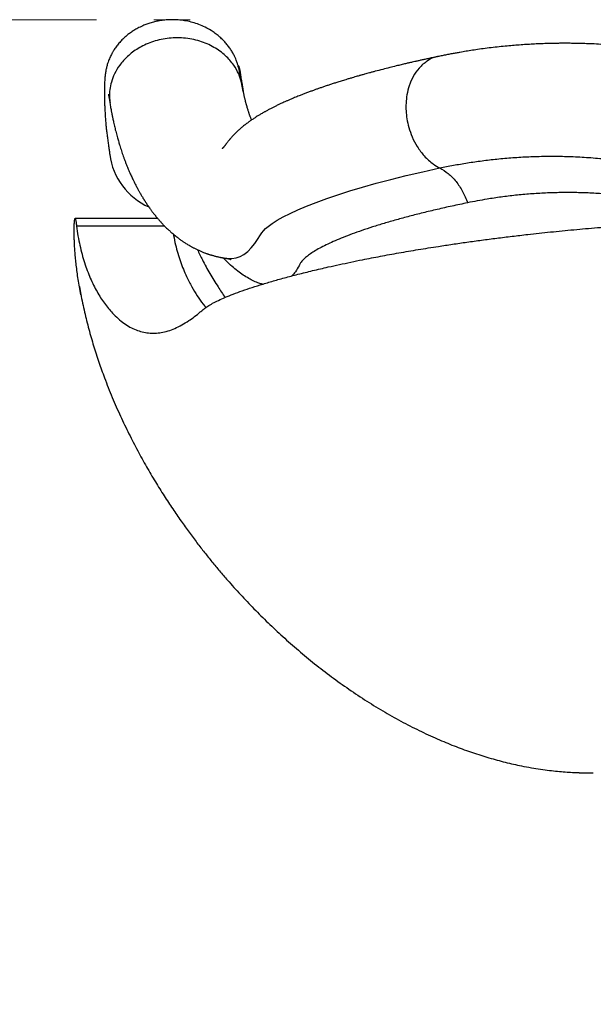
# Model space of a CAD drawing. Units: millimetres. Extents: x 30 to 638, y 38 to 861.
# Drawn here: x 424 to 454, y 538 to 590 of the extents above; entities that cross this region are included whole.
import ezdxf

# ---------------------------------------------------------------- set-up
doc = ezdxf.new("R2010")
doc.units = ezdxf.units.MM
doc.header["$LTSCALE"] = 3
doc.linetypes.add('CENTERX2', pattern=[20.32, 12.7, -2.54, 2.54, -2.54])
doc.styles.add('SLDTEXTSTYLE2', font='TXT', dxfattribs={"width": 0.605})
doc.dimstyles.new('SLDDIMSTYLE1', dxfattribs={"dimtxt": 7.5, "dimasz": 9.906, "dimexe": 0, "dimexo": 0.0625, "dimgap": 1.875, "dimtad": 1, "dimrnd": 1e-09, "dimzin": 12, "dimdsep": 46, "dimtxsty": 'SLDTEXTSTYLE2', "dimsah": 1, "dimcen": 0.09, "dimadec": 0, "dimazin": 3, "dimtfac": 1, "dimtofl": 0, "dimtmove": 0, "dimatfit": 3, "dimfxl": 0, "dimfrac": 2, "dimtolj": 1, "dimtzin": 12, "dimarcsym": 0})

# ---------------------------------------------------------------- blocks, each defined once
blk = doc.blocks.new('_D_1')
at = {"color": 7, "linetype": 'Continuous', "lineweight": 0}
for p, q in [((428.478, 589.789), (321.666, 589.789)), ((324.666, 495.888), (324.666, 589.789)), ((339.666, 495.888), (321.666, 495.888))]:
    blk.add_line(p, q, dxfattribs=at)
at = {"color": 7, "linetype": 'Continuous', "lineweight": 18}
for points in [[(324.666, 589.789), (323.142, 579.883), (326.19, 579.883)], [(324.666, 495.888), (326.19, 505.794), (323.142, 505.794)]]:
    blk.add_solid(points, dxfattribs=at)
at = {"color": 7, "linetype": 'Continuous', "lineweight": 18, "insert": (314.998, 532.813), "char_height": 7.5, "attachment_point": 1, "rotation": 90, "style": 'SLDTEXTSTYLE2'}
blk.add_mtext('93,9', dxfattribs=at)
blk = doc.blocks.new('_D_2')
at = {"color": 7, "linetype": 'Continuous', "lineweight": 0}
for p, q in [((505.174, 576.388), (505.174, 446.888)), ((373.266, 464.888), (373.266, 446.888)), ((373.266, 449.888), (505.174, 449.888))]:
    blk.add_line(p, q, dxfattribs=at)
at = {"color": 7, "linetype": 'Continuous', "lineweight": 18}
for points in [[(373.266, 449.888), (383.172, 448.364), (383.172, 451.412)], [(505.174, 449.888), (495.268, 451.412), (495.268, 448.364)]]:
    blk.add_solid(points, dxfattribs=at)
at = {"color": 7, "linetype": 'Continuous', "lineweight": 18, "insert": (423.465, 459.556), "char_height": 7.5, "attachment_point": 1, "style": 'SLDTEXTSTYLE2'}
blk.add_mtext('131,91', dxfattribs=at)

msp = doc.modelspace()

# ---------------------------------------------------------------- linework, layer by layer
at = {"color": 7, "linetype": 'CENTERX2', "lineweight": 18}
msp.add_line((431.478, 589.789), (433.382, 589.789), dxfattribs=at)
at = {"color": 7, "linetype": 'Continuous', "lineweight": 25}
for p, q in [((435.921, 587.24), (435.921, 587.239)), ((436.075, 586.497), (436.07, 586.529)), ((436.166, 586.027), (436.075, 586.497)), ((436.084, 586.497), (436.075, 586.497)), ((436.079, 586.53), (436.084, 586.497)), ((436.084, 586.497), (436.166, 586.027)), ((431.686, 579.388), (427.358, 579.388)), ((427.358, 579.388), (427.358, 579.388)), ((435.279, 577.307), (435.279, 577.307)), ((427.582, 575.823), (427.661, 575.388))]:
    msp.add_line(p, q, dxfattribs=at)
at = {"color": 8, "linetype": 'Continuous', "lineweight": 25}
msp.add_line((432.05, 578.99), (427.434, 578.99), dxfattribs=at)
at = {"color": 8, "linetype": 'Continuous', "lineweight": 25, "flags": 128}
msp.add_lwpolyline([(435.279, 577.307), (435.34, 577.296), (435.569, 577.292), (435.789, 577.326), (435.999, 577.399), (436.201, 577.509), (436.395, 577.659), (436.583, 577.847), (436.765, 578.074), (436.943, 578.34), (437.031, 578.488), (437.134, 578.643), (437.222, 578.749), (437.33, 578.859), (437.463, 578.973), (437.682, 579.134), (437.945, 579.301), (438.255, 579.475), (438.611, 579.655), (439.02, 579.843), (439.475, 580.035), (439.98, 580.232), (440.531, 580.432), (441.112, 580.629), (441.736, 580.828), (442.407, 581.029), (443.119, 581.229), (443.889, 581.433), (444.7, 581.634), (445.558, 581.834), (446.455, 582.031), (446.455, 582.031), (446.455, 582.031)], dxfattribs=at)
at = {"color": 7, "linetype": 'Continuous', "lineweight": 25}
msp.add_arc((432.643, 583.188), 3.5, 187.4637, 245.8989, dxfattribs=at)
for points, knots in [([(435.932, 587.241), (435.932, 587.243), (435.924, 587.274), (435.906, 587.34), (435.877, 587.44), (435.844, 587.538), (435.814, 587.621), (435.768, 587.737), (435.702, 587.885), (435.614, 588.055), (435.506, 588.231), (435.382, 588.408), (435.239, 588.583), (435.078, 588.755), (434.897, 588.921), (434.696, 589.079), (434.454, 589.242), (434.17, 589.399), (433.846, 589.54), (433.514, 589.649), (433.179, 589.726), (432.847, 589.773), (432.523, 589.791), (432.212, 589.784), (431.919, 589.755), (431.647, 589.708), (431.398, 589.647), (431.172, 589.576), (430.941, 589.488), (430.712, 589.383), (430.492, 589.262), (430.301, 589.139), (430.13, 589.014), (429.965, 588.876), (429.807, 588.727), (429.65, 588.558), (429.504, 588.374), (429.401, 588.221), (429.336, 588.115), (429.294, 588.041), (429.25, 587.958), (429.201, 587.858), (429.152, 587.749), (429.104, 587.625), (429.062, 587.505), (429.03, 587.394), (429.008, 587.31), (428.99, 587.235), (428.974, 587.158), (428.957, 587.068), (428.943, 586.972), (428.93, 586.876), (428.919, 586.772), (428.91, 586.664), (428.902, 586.541), (428.896, 586.419), (428.892, 586.298), (428.89, 586.184), (428.889, 586.077), (428.889, 585.979), (428.889, 585.89), (428.89, 585.816), (428.891, 585.752), (428.893, 585.691), (428.894, 585.619), (428.897, 585.534), (428.901, 585.434), (428.905, 585.319), (428.913, 585.154), (428.925, 584.942), (428.94, 584.687), (428.958, 584.441), (428.98, 584.2), (429.005, 583.963), (429.038, 583.704), (429.075, 583.438), (429.112, 583.179), (429.145, 582.936), (429.163, 582.8), (429.172, 582.733)], [0, 0, 0, 0, 0.001075, 0.017128, 0.033001, 0.041601, 0.050672, 0.060302, 0.07074, 0.081944, 0.09285, 0.103447, 0.113861, 0.124221, 0.134654, 0.145273, 0.156144, 0.170766, 0.185396, 0.199913, 0.214203, 0.228157, 0.241682, 0.254699, 0.267089, 0.278702, 0.289518, 0.299536, 0.308769, 0.321193, 0.331991, 0.34133, 0.351175, 0.359976, 0.36949, 0.379605, 0.390203, 0.400229, 0.403936, 0.407491, 0.412217, 0.418541, 0.426112, 0.433174, 0.442419, 0.450159, 0.456499, 0.461776, 0.470842, 0.48179, 0.494645, 0.508618, 0.523086, 0.54289, 0.564292, 0.587386, 0.607502, 0.625728, 0.642058, 0.656516, 0.669237, 0.680232, 0.687935, 0.696158, 0.705917, 0.717213, 0.730047, 0.744419, 0.760269, 0.789884, 0.819161, 0.848169, 0.870281, 0.89241, 0.91463, 0.936768, 0.95854, 0.979683, 1, 1, 1, 1]), ([(466.266, 585.706), (466.195, 585.741), (466.042, 585.815), (465.797, 585.921), (465.534, 586.032), (465.263, 586.142), (464.969, 586.258), (464.664, 586.376), (464.351, 586.495), (463.987, 586.63), (463.575, 586.777), (463.115, 586.933), (462.676, 587.074), (462.262, 587.201), (461.879, 587.313), (461.539, 587.408), (461.242, 587.488), (460.991, 587.553), (460.785, 587.604), (460.622, 587.644), (460.498, 587.674), (460.407, 587.696), (460.33, 587.714), (460.234, 587.736), (460.097, 587.767), (459.917, 587.807), (459.71, 587.852), (459.483, 587.9), (459.239, 587.948), (458.98, 587.998), (458.667, 588.056), (458.297, 588.12), (457.876, 588.187), (457.455, 588.248), (456.993, 588.309), (456.5, 588.367), (455.981, 588.419), (455.49, 588.46), (455.009, 588.494), (454.584, 588.517), (454.209, 588.532), (453.889, 588.542), (453.579, 588.549), (453.292, 588.553), (453.043, 588.554), (452.823, 588.554), (452.61, 588.552), (452.379, 588.548), (452.097, 588.541), (451.773, 588.531), (451.417, 588.515), (451.061, 588.495), (450.7, 588.471), (450.345, 588.443), (449.962, 588.409), (449.559, 588.369), (449.14, 588.322), (448.733, 588.271), (448.349, 588.217), (448.049, 588.171), (447.828, 588.135), (447.669, 588.108), (447.499, 588.079), (447.306, 588.045), (447.091, 588.006), (446.863, 587.963), (446.632, 587.918), (446.479, 587.887), (446.404, 587.872)], [0, 0, 0, 0, 0.010934, 0.023327, 0.036561, 0.050075, 0.063376, 0.079811, 0.095016, 0.109253, 0.132945, 0.155142, 0.175918, 0.196355, 0.214739, 0.231016, 0.245212, 0.257349, 0.266952, 0.274719, 0.280652, 0.284747, 0.287735, 0.29164, 0.298522, 0.307279, 0.317332, 0.328158, 0.339753, 0.352116, 0.365243, 0.384543, 0.405158, 0.425491, 0.445071, 0.47171, 0.496759, 0.52024, 0.543315, 0.567148, 0.582784, 0.598725, 0.614681, 0.629071, 0.641634, 0.65219, 0.662204, 0.673926, 0.687402, 0.705703, 0.724516, 0.742732, 0.760653, 0.779557, 0.798792, 0.821756, 0.844385, 0.866827, 0.88839, 0.908085, 0.917202, 0.925945, 0.935436, 0.946651, 0.959396, 0.97306, 0.986798, 1, 1, 1, 1]), ([(446.404, 587.872), (446.312, 587.852), (446.138, 587.816), (445.893, 587.764), (445.678, 587.717), (445.489, 587.675), (445.315, 587.636), (445.159, 587.601), (445.025, 587.57), (444.921, 587.546), (444.834, 587.526), (444.75, 587.507), (444.616, 587.475), (444.422, 587.429), (444.144, 587.362), (443.82, 587.282), (443.452, 587.188), (443.149, 587.109), (442.918, 587.047), (442.771, 587.007), (442.637, 586.97), (442.521, 586.938), (442.425, 586.911), (442.347, 586.889), (442.283, 586.871), (442.213, 586.851), (442.123, 586.826), (442.002, 586.791), (441.856, 586.748), (441.695, 586.7), (441.501, 586.642), (441.291, 586.577), (441.072, 586.509), (440.873, 586.445), (440.686, 586.384), (440.503, 586.323), (440.323, 586.262), (440.153, 586.204), (439.99, 586.146), (439.828, 586.088), (439.657, 586.026), (439.481, 585.96), (439.308, 585.894), (439.155, 585.834), (439.023, 585.782), (438.906, 585.734), (438.791, 585.687), (438.671, 585.637), (438.542, 585.581), (438.414, 585.525), (438.292, 585.471), (438.188, 585.423), (438.099, 585.382), (438.02, 585.345), (437.943, 585.308), (437.87, 585.272), (437.798, 585.237), (437.73, 585.203), (437.658, 585.166), (437.583, 585.127), (437.505, 585.087), (437.431, 585.047), (437.363, 585.01), (437.305, 584.978), (437.247, 584.945), (437.181, 584.908), (437.106, 584.864), (437.028, 584.818), (436.956, 584.774), (436.875, 584.724), (436.769, 584.657), (436.636, 584.569), (436.489, 584.467), (436.336, 584.355), (436.183, 584.236), (436.045, 584.122), (435.923, 584.014), (435.837, 583.934), (435.775, 583.875), (435.731, 583.831), (435.68, 583.779), (435.624, 583.721), (435.57, 583.662), (435.525, 583.612), (435.491, 583.573), (435.465, 583.542), (435.443, 583.516), (435.425, 583.494), (435.4, 583.463), (435.37, 583.426), (435.335, 583.381), (435.302, 583.337), (435.271, 583.296), (435.244, 583.26), (435.221, 583.23), (435.207, 583.212), (435.197, 583.199), (435.186, 583.185), (435.174, 583.17), (435.162, 583.155), (435.151, 583.141), (435.14, 583.128), (435.13, 583.116), (435.12, 583.105), (435.111, 583.094), (435.102, 583.084), (435.091, 583.072), (435.08, 583.06), (435.07, 583.05), (435.063, 583.042), (435.058, 583.037), (435.054, 583.034), (435.055, 583.035), (435.055, 583.035)], [0, 0, 0, 0, 0.012522, 0.023684, 0.033625, 0.042433, 0.050159, 0.058206, 0.064639, 0.069438, 0.073208, 0.077227, 0.081536, 0.092834, 0.105722, 0.12288, 0.141787, 0.162451, 0.170656, 0.178909, 0.186273, 0.192629, 0.197978, 0.202317, 0.205647, 0.208744, 0.214026, 0.220877, 0.229297, 0.239138, 0.248862, 0.263526, 0.276805, 0.288771, 0.300449, 0.31217, 0.323884, 0.335395, 0.345761, 0.356607, 0.368373, 0.381063, 0.393849, 0.405526, 0.414711, 0.423204, 0.431892, 0.440925, 0.450773, 0.461884, 0.471344, 0.479925, 0.487255, 0.493378, 0.499551, 0.506338, 0.511833, 0.517668, 0.523822, 0.530296, 0.53709, 0.54404, 0.550089, 0.555046, 0.559745, 0.565549, 0.572531, 0.580208, 0.586864, 0.592345, 0.602767, 0.615548, 0.62923, 0.643531, 0.658342, 0.672111, 0.683131, 0.692953, 0.696271, 0.700347, 0.705202, 0.710842, 0.716546, 0.72116, 0.724499, 0.726863, 0.728724, 0.730983, 0.733665, 0.739503, 0.746665, 0.755005, 0.763186, 0.770887, 0.780019, 0.788467, 0.797028, 0.80641, 0.816614, 0.827606, 0.838205, 0.847838, 0.858603, 0.868875, 0.87916, 0.890271, 0.902696, 0.922328, 0.940099, 0.956569, 0.974175, 0.993058, 1, 1, 1, 1]), ([(435.897, 587.382), (435.902, 587.383), (435.914, 587.383), (435.936, 587.326), (435.964, 587.22), (435.99, 587.085), (436.013, 586.947), (436.033, 586.824), (436.055, 586.686), (436.071, 586.582), (436.079, 586.53)], [0, 0, 0, 0, 0.112774, 0.282326, 0.453015, 0.623704, 0.717657, 0.811658, 0.905805, 1, 1, 1, 1]), ([(436.07, 586.529), (436.062, 586.582), (436.046, 586.687), (436.021, 586.826), (435.996, 586.95), (435.973, 587.06), (435.953, 587.153), (435.94, 587.213), (435.933, 587.237), (435.932, 587.241)], [0, 0, 0, 0, 0.161273, 0.322546, 0.484152, 0.645759, 0.808388, 0.971016, 1, 1, 1, 1]), ([(436.115, 586.321), (436.111, 586.343), (436.102, 586.405), (436.088, 586.491), (436.075, 586.565), (436.068, 586.601), (436.066, 586.609)], [0, 0, 0, 0, 0.203134, 0.572665, 0.897363, 1, 1, 1, 1]), ([(429.099, 585.895), (429.1, 585.894), (429.1, 585.892), (429.108, 585.854), (429.117, 585.808), (429.126, 585.76), (429.135, 585.714), (429.143, 585.672), (429.151, 585.623), (429.161, 585.568), (429.17, 585.507), (429.177, 585.463), (429.18, 585.44)], [0, 0, 0, 0, 0.0973688, 0.2222262, 0.3443317, 0.460531, 0.5334904, 0.610742, 0.696149, 0.7896113, 0.8909719, 1, 1, 1, 1]), ([(436.597, 584.541), (436.593, 584.551), (436.585, 584.572), (436.569, 584.611), (436.551, 584.658), (436.53, 584.714), (436.509, 584.773), (436.487, 584.833), (436.467, 584.893), (436.446, 584.954), (436.415, 585.051), (436.372, 585.191), (436.332, 585.333), (436.304, 585.44), (436.288, 585.5), (436.273, 585.562), (436.258, 585.626), (436.242, 585.692), (436.226, 585.761), (436.21, 585.832), (436.193, 585.905), (436.178, 585.974), (436.168, 586.019), (436.163, 586.04)], [0, 0, 0, 0, 0.02298, 0.051661, 0.090975, 0.13445, 0.180209, 0.225466, 0.270196, 0.314397, 0.358191, 0.480055, 0.604275, 0.639923, 0.675565, 0.711202, 0.746832, 0.782455, 0.818078, 0.856064, 0.902768, 0.954644, 1, 1, 1, 1]), ([(429.18, 585.441), (429.186, 585.397), (429.199, 585.315), (429.218, 585.196), (429.237, 585.091), (429.253, 585.003), (429.267, 584.931), (429.278, 584.876), (429.287, 584.832), (429.295, 584.793), (429.305, 584.746), (429.316, 584.692), (429.331, 584.62), (429.351, 584.529), (429.375, 584.416), (429.403, 584.291), (429.433, 584.163), (429.466, 584.026), (429.501, 583.887), (429.538, 583.748), (429.573, 583.619), (429.607, 583.501), (429.638, 583.393), (429.668, 583.294), (429.701, 583.183), (429.74, 583.06), (429.785, 582.924), (429.83, 582.789), (429.878, 582.651), (429.931, 582.505), (429.989, 582.35), (430.052, 582.19), (430.112, 582.042), (430.169, 581.907), (430.221, 581.786), (430.272, 581.671), (430.321, 581.565), (430.367, 581.467), (430.409, 581.38), (430.449, 581.299), (430.489, 581.219), (430.532, 581.134), (430.577, 581.048), (430.62, 580.967), (430.659, 580.896), (430.696, 580.829), (430.734, 580.761), (430.777, 580.687), (430.82, 580.614), (430.86, 580.546), (430.896, 580.488), (430.927, 580.437), (430.952, 580.397), (430.972, 580.364), (430.99, 580.336), (431.009, 580.306), (431.032, 580.27), (431.059, 580.229), (431.089, 580.184), (431.12, 580.138), (431.15, 580.093), (431.179, 580.05), (431.207, 580.011), (431.233, 579.973), (431.259, 579.936), (431.288, 579.896), (431.323, 579.848), (431.361, 579.797), (431.399, 579.746), (431.435, 579.699), (431.468, 579.656), (431.5, 579.615), (431.531, 579.577), (431.561, 579.539), (431.592, 579.501), (431.624, 579.461), (431.66, 579.419), (431.7, 579.371), (431.746, 579.318), (431.794, 579.263), (431.84, 579.212), (431.882, 579.166), (431.926, 579.118), (431.98, 579.061), (432.046, 578.993), (432.116, 578.923), (432.187, 578.853), (432.258, 578.787), (432.327, 578.723), (432.396, 578.661), (432.47, 578.597), (432.552, 578.528), (432.634, 578.461), (432.714, 578.399), (432.789, 578.342), (432.863, 578.288), (432.933, 578.238), (432.997, 578.193), (433.057, 578.153), (433.123, 578.11), (433.198, 578.062), (433.283, 578.011), (433.352, 577.97), (433.409, 577.938), (433.451, 577.914), (433.497, 577.889), (433.551, 577.86), (433.612, 577.829), (433.68, 577.795), (433.752, 577.76), (433.829, 577.724), (433.905, 577.69), (433.978, 577.659), (434.051, 577.629), (434.122, 577.602), (434.189, 577.576), (434.249, 577.555), (434.301, 577.536), (434.35, 577.52), (434.398, 577.504), (434.45, 577.488), (434.505, 577.471), (434.566, 577.453), (434.634, 577.434), (434.71, 577.414), (434.791, 577.395), (434.871, 577.376), (434.944, 577.361), (435.003, 577.349), (435.051, 577.34), (435.089, 577.333), (435.123, 577.327), (435.158, 577.321), (435.199, 577.315), (435.24, 577.309), (435.267, 577.305), (435.278, 577.303)], [0, 0, 0, 0, 0.009399, 0.017763, 0.025062, 0.03127, 0.036375, 0.040368, 0.043245, 0.046427, 0.05021, 0.054615, 0.059638, 0.06788, 0.077374, 0.088116, 0.099622, 0.110634, 0.123879, 0.136229, 0.147681, 0.158233, 0.167886, 0.176637, 0.184919, 0.197697, 0.210275, 0.222652, 0.235472, 0.249354, 0.264293, 0.27997, 0.296193, 0.308662, 0.32138, 0.333523, 0.344822, 0.355277, 0.364905, 0.372739, 0.381375, 0.390811, 0.400731, 0.40987, 0.418096, 0.424936, 0.432622, 0.441158, 0.450543, 0.458257, 0.465181, 0.471202, 0.47632, 0.479764, 0.482851, 0.486509, 0.49084, 0.495843, 0.501411, 0.507477, 0.513141, 0.518257, 0.52357, 0.528126, 0.532392, 0.537543, 0.543634, 0.550529, 0.557423, 0.563596, 0.569051, 0.574606, 0.579528, 0.584543, 0.589668, 0.594907, 0.600648, 0.607181, 0.614504, 0.622517, 0.629929, 0.636344, 0.641794, 0.65065, 0.660788, 0.671369, 0.6816, 0.691662, 0.701292, 0.710521, 0.720378, 0.731273, 0.743122, 0.752542, 0.761915, 0.771192, 0.779761, 0.787437, 0.794227, 0.80054, 0.810454, 0.819657, 0.82882, 0.833239, 0.837722, 0.842296, 0.847744, 0.854418, 0.860918, 0.868272, 0.876052, 0.883424, 0.890363, 0.896855, 0.903799, 0.909957, 0.915329, 0.919967, 0.92394, 0.928162, 0.932633, 0.937353, 0.942391, 0.94817, 0.954363, 0.961277, 0.968035, 0.973926, 0.978952, 0.982478, 0.985402, 0.987838, 0.99057, 0.993747, 0.997368, 1, 1, 1, 1]), ([(446.455, 582.031), (446.455, 582.031), (446.688, 582.08), (447.163, 582.175), (447.899, 582.301), (448.659, 582.411), (449.449, 582.504), (450.268, 582.576), (451.117, 582.626), (451.987, 582.65), (452.876, 582.647), (453.787, 582.614), (454.717, 582.549), (455.66, 582.452), (456.612, 582.32), (457.571, 582.154), (458.454, 581.969), (459.261, 581.772), (459.989, 581.572), (460.715, 581.352), (461.446, 581.108), (462.179, 580.839), (462.913, 580.546), (463.638, 580.232), (464.282, 579.934), (464.841, 579.648), (465.318, 579.383), (465.791, 579.115), (466.107, 578.939), (466.266, 578.854), (466.266, 578.854)], [0, 0, 0, 0, 0.000003, 0.043366, 0.086764, 0.130158, 0.173518, 0.21813, 0.262787, 0.307441, 0.352047, 0.397111, 0.442306, 0.487556, 0.532794, 0.577958, 0.623002, 0.65717, 0.691371, 0.725571, 0.759737, 0.795074, 0.83045, 0.86583, 0.901171, 0.925849, 0.950553, 0.975283, 0.999997, 1, 1, 1, 1]), ([(447.909, 580.21), (447.636, 580.153), (447.089, 580.039), (446.311, 579.863), (445.568, 579.686), (444.855, 579.504), (444.175, 579.318), (443.53, 579.131), (442.926, 578.944), (442.369, 578.76), (441.859, 578.578), (441.394, 578.4), (440.971, 578.224), (440.586, 578.05), (440.242, 577.878), (439.94, 577.709), (439.681, 577.545), (439.463, 577.383), (439.288, 577.227), (439.159, 577.074), (439.107, 576.971), (439.09, 576.919), (439.09, 576.919)], [0, 0, 0, 0, 0.0514058, 0.1028564, 0.1543075, 0.2057139, 0.258592, 0.3115163, 0.3644418, 0.4173215, 0.4689391, 0.5205969, 0.5722558, 0.6238749, 0.676786, 0.7297368, 0.7826892, 0.8356025, 0.8903959, 0.9452097, 0.9999973, 1, 1, 1, 1]), ([(427.661, 575.388), (427.635, 575.528), (427.583, 575.809), (427.519, 576.207), (427.464, 576.587), (427.419, 576.948), (427.383, 577.289), (427.355, 577.609), (427.334, 577.905), (427.32, 578.172), (427.311, 578.411), (427.307, 578.623), (427.307, 578.81), (427.31, 578.973), (427.315, 579.11), (427.323, 579.222), (427.331, 579.305), (427.341, 579.358), (427.351, 579.385), (427.36, 579.391), (427.37, 579.376), (427.381, 579.341), (427.393, 579.286), (427.405, 579.209), (427.419, 579.112), (427.429, 579.031), (427.434, 578.99)], [0, 0, 0, 0, 0.042848, 0.085695, 0.128861, 0.172027, 0.216164, 0.260302, 0.304764, 0.349226, 0.392067, 0.434909, 0.478033, 0.521158, 0.565161, 0.609164, 0.653468, 0.697772, 0.735082, 0.772393, 0.809886, 0.847378, 0.885437, 0.923496, 0.961748, 1, 1, 1, 1]), ([(427.358, 579.386), (427.358, 579.387), (427.357, 579.389), (427.356, 579.386), (427.356, 579.385)], [0, 0, 0, 0, 0.387217, 1, 1, 1, 1]), ([(427.434, 578.99), (427.458, 578.817), (427.505, 578.47), (427.603, 577.982), (427.717, 577.516), (427.848, 577.075), (427.993, 576.659), (428.152, 576.267), (428.322, 575.9), (428.503, 575.557), (428.694, 575.24), (428.893, 574.947), (429.099, 574.679), (429.337, 574.407), (429.609, 574.143), (429.915, 573.9), (430.228, 573.704), (430.547, 573.554), (430.871, 573.45), (431.2, 573.393), (431.533, 573.382), (431.873, 573.418), (432.221, 573.501), (432.578, 573.631), (432.942, 573.81), (433.286, 574.02), (433.608, 574.251), (433.863, 574.452), (434.059, 574.628), (434.242, 574.767), (434.484, 574.913), (434.777, 575.065), (435.124, 575.225), (435.526, 575.391), (435.981, 575.562), (436.488, 575.737), (437.044, 575.916), (437.651, 576.098), (438.309, 576.283), (439.022, 576.471), (439.788, 576.66), (440.519, 576.831), (441.19, 576.979), (441.789, 577.106), (442.5, 577.251), (443.334, 577.413), (444.308, 577.59), (445.322, 577.764), (446.264, 577.915), (447.118, 578.044), (447.873, 578.153), (448.645, 578.259), (449.433, 578.361), (450.238, 578.46), (451.174, 578.569), (452.247, 578.685), (453.467, 578.804), (454.712, 578.914), (455.846, 579.004), (456.857, 579.075), (457.739, 579.132), (458.631, 579.183), (459.531, 579.229), (460.439, 579.269), (461.317, 579.303), (461.894, 579.32), (462.165, 579.329)], [0, 0, 0, 0, 0.020346, 0.040694, 0.06104, 0.081416, 0.101792, 0.122168, 0.142619, 0.163071, 0.183523, 0.203997, 0.224471, 0.244945, 0.272753, 0.30056, 0.32839, 0.35622, 0.384092, 0.41197, 0.439729, 0.467493, 0.495664, 0.523835, 0.552029, 0.580223, 0.602506, 0.624791, 0.635937, 0.647087, 0.65826, 0.669451, 0.680841, 0.692231, 0.703697, 0.715164, 0.726578, 0.737993, 0.749485, 0.760978, 0.772717, 0.784456, 0.79234, 0.800225, 0.808109, 0.819524, 0.830939, 0.842435, 0.85393, 0.861765, 0.869601, 0.877435, 0.885329, 0.893224, 0.901117, 0.912405, 0.923693, 0.935061, 0.946428, 0.954173, 0.961919, 0.969664, 0.977467, 0.985272, 0.993075, 1, 1, 1, 1]), ([(432.503, 578.569), (432.507, 578.544), (432.537, 578.352), (432.614, 578.017), (432.733, 577.564), (432.872, 577.136), (433.024, 576.73), (433.218, 576.284), (433.459, 575.811), (433.752, 575.334), (434.005, 574.976), (434.163, 574.797), (434.213, 574.74)], [0, 0, 0, 0, 0.014827, 0.111108, 0.207384, 0.303801, 0.400222, 0.496639, 0.641786, 0.786933, 0.932227, 1, 1, 1, 1]), ([(433.763, 577.755), (433.849, 577.577), (434.052, 577.156), (434.413, 576.506), (434.807, 575.849), (435.086, 575.439), (435.209, 575.258)], [0, 0, 0, 0, 0.205012, 0.485253, 0.77217, 1, 1, 1, 1]), ([(435.279, 577.303), (435.284, 577.302), (435.315, 577.299), (435.362, 577.289), (435.418, 577.277), (435.461, 577.264), (435.492, 577.254), (435.51, 577.247), (435.517, 577.244), (435.515, 577.245), (435.515, 577.245)], [0, 0, 0, 0, 0.026776, 0.1816277, 0.3377047, 0.4956432, 0.6559639, 0.8190964, 0.9853866, 1, 1, 1, 1]), ([(427.654, 575.429), (427.717, 575.117), (427.841, 574.503), (428.069, 573.601), (428.321, 572.729), (428.596, 571.882), (428.919, 570.983), (429.293, 570.04), (429.723, 569.061), (430.168, 568.131), (430.624, 567.248), (431.086, 566.413), (431.55, 565.626), (432.008, 564.891), (432.458, 564.207), (432.894, 563.572), (433.319, 562.981), (433.73, 562.432), (434.128, 561.919), (434.522, 561.429), (434.923, 560.946), (435.418, 560.372), (436.014, 559.71), (436.721, 558.967), (437.461, 558.233), (438.237, 557.506), (439.049, 556.791), (439.898, 556.09), (440.78, 555.411), (441.692, 554.757), (442.627, 554.137), (443.575, 553.558), (444.526, 553.027), (445.48, 552.543), (446.405, 552.121), (447.3, 551.755), (448.163, 551.442), (449.022, 551.17), (449.877, 550.937), (450.619, 550.77), (451.237, 550.654), (451.723, 550.576), (452.181, 550.514), (452.611, 550.467), (453.012, 550.433), (453.299, 550.415), (453.46, 550.407), (453.5, 550.406), (453.511, 550.405), (453.516, 550.405), (453.518, 550.405), (453.522, 550.405), (453.53, 550.404), (453.539, 550.404), (453.55, 550.403), (453.56, 550.403), (453.575, 550.402), (453.591, 550.402), (453.61, 550.401), (453.629, 550.4), (453.649, 550.399), (453.669, 550.399), (453.69, 550.398), (453.711, 550.397), (453.733, 550.397), (453.756, 550.396), (453.779, 550.395), (453.804, 550.395), (453.83, 550.394), (453.857, 550.393), (453.885, 550.393), (453.914, 550.392), (453.944, 550.392), (453.974, 550.391), (454.005, 550.391), (454.038, 550.39), (454.072, 550.39), (454.108, 550.39), (454.145, 550.389), (454.184, 550.389), (454.225, 550.389), (454.268, 550.389), (454.313, 550.388), (454.36, 550.388), (454.409, 550.388), (454.451, 550.388), (454.476, 550.388), (454.484, 550.388)], [0, 0, 0, 0, 0.014572, 0.028679, 0.042531, 0.056116, 0.069418, 0.086249, 0.102551, 0.118298, 0.133463, 0.148026, 0.161965, 0.175264, 0.187663, 0.199421, 0.210531, 0.220984, 0.230775, 0.24024, 0.249814, 0.259497, 0.274923, 0.290595, 0.3065, 0.322622, 0.339246, 0.356062, 0.373052, 0.390199, 0.407485, 0.424432, 0.441059, 0.457359, 0.473337, 0.48759, 0.501591, 0.515349, 0.528876, 0.542186, 0.550203, 0.557762, 0.564874, 0.571547, 0.577793, 0.58362, 0.585013, 0.585357, 0.585527, 0.585549, 0.585572, 0.585626, 0.585777, 0.586286, 0.587092, 0.588199, 0.58961, 0.5925, 0.596172, 0.600626, 0.605863, 0.611882, 0.618684, 0.626268, 0.634635, 0.643782, 0.653711, 0.664924, 0.676988, 0.689902, 0.703665, 0.718274, 0.733727, 0.749068, 0.765154, 0.781983, 0.799552, 0.817857, 0.836894, 0.856659, 0.877147, 0.898354, 0.920273, 0.94249, 0.965384, 0.988948, 1, 1, 1, 1])]:
    msp.add_open_spline(points, degree=3, knots=knots, dxfattribs=at)
at = {"color": 8, "linetype": 'Continuous', "lineweight": 25}
for points, knots in [([(436.075, 586.508), (436.03, 586.658), (435.934, 586.974), (435.655, 587.455), (435.229, 587.941), (434.625, 588.379), (433.879, 588.699), (433.04, 588.859), (432.178, 588.837), (431.367, 588.644), (430.666, 588.315), (430.108, 587.897), (429.697, 587.44), (429.42, 586.981), (429.252, 586.546), (429.167, 586.134), (429.141, 585.768), (429.175, 585.539), (429.189, 585.442)], [0, 0, 0, 0, 0.047805, 0.101343, 0.168515, 0.243397, 0.324877, 0.410486, 0.496707, 0.579832, 0.656916, 0.726311, 0.787613, 0.841264, 0.888113, 0.929105, 0.969897, 1, 1, 1, 1]), ([(446.407, 587.859), (446.376, 587.857), (446.157, 587.841), (445.796, 587.645), (445.37, 587.295), (445.055, 586.846), (444.845, 586.365), (444.726, 585.888), (444.677, 585.439), (444.679, 585.016), (444.726, 584.589), (444.828, 584.131), (445.004, 583.633), (445.273, 583.119), (445.644, 582.628), (446.053, 582.256), (446.338, 582.096), (446.455, 582.031)], [0, 0, 0, 0, 0.016542, 0.115619, 0.207495, 0.290207, 0.363272, 0.427219, 0.483058, 0.531916, 0.580536, 0.635559, 0.697997, 0.76887, 0.848933, 0.938184, 1, 1, 1, 1]), ([(461.498, 579.307), (461.342, 579.364), (460.909, 579.52), (460.189, 579.743), (459.344, 579.978), (458.505, 580.176), (457.676, 580.343), (456.859, 580.478), (456.042, 580.586), (455.226, 580.666), (454.415, 580.719), (453.603, 580.746), (452.792, 580.748), (451.985, 580.723), (451.193, 580.675), (450.417, 580.604), (449.66, 580.512), (448.993, 580.411), (448.41, 580.31), (448.076, 580.244), (447.909, 580.21)], [0, 0, 0, 0, 0.0323968, 0.0899062, 0.1474731, 0.2049895, 0.260779, 0.3166127, 0.3724076, 0.4296588, 0.48695, 0.5442063, 0.6045783, 0.6649889, 0.7253664, 0.7869783, 0.848624, 0.9102411, 0.9550995, 1, 1, 1, 1]), ([(437.168, 575.951), (437.108, 575.968), (436.964, 576.007), (436.723, 576.108), (436.448, 576.249), (436.164, 576.425), (435.872, 576.635), (435.574, 576.881), (435.32, 577.112), (435.165, 577.274), (435.113, 577.329)], [0, 0, 0, 0, 0.099903, 0.238143, 0.376395, 0.514646, 0.652886, 0.790856, 0.928839, 1, 1, 1, 1]), ([(439.09, 576.919), (439.09, 576.919), (439.025, 576.806), (438.903, 576.608), (438.772, 576.457), (438.711, 576.387)], [0, 0, 0, 0, 0.000009, 0.537151, 1, 1, 1, 1])]:
    msp.add_open_spline(points, degree=3, knots=knots, dxfattribs=at)
at = {"color": 7, "linetype": 'Continuous', "lineweight": 25}
msp.add_open_spline([(446.455, 582.031), (446.606, 581.943), (446.907, 581.766), (447.311, 581.339), (447.662, 580.821), (447.827, 580.414), (447.909, 580.21)], degree=3, dxfattribs=at)

# ---------------------------------------------------------------- dimensions: what is measured, and where the dimension line sits
at = {"color": 7, "linetype": 'Continuous', "lineweight": 18}
dim = msp.add_linear_dim(base=(324.666, 589.789), p1=(342.666, 495.888), p2=(431.478, 589.789), angle=90, dimstyle='SLDDIMSTYLE1', dxfattribs=at)
dim.commit()
dim.dimension.update_dxf_attribs({"geometry": '_D_1', "text_midpoint": (324.666, 542.839), "dimtype": 160})
dim = msp.add_linear_dim(base=(505.174, 449.888), p1=(373.266, 467.888), p2=(505.174, 579.388), dimstyle='SLDDIMSTYLE1', dxfattribs=at)
dim.commit()
dim.dimension.update_dxf_attribs({"geometry": '_D_2', "text_midpoint": (439.22, 449.888), "dimtype": 160})

doc.saveas('drawing.dxf')
